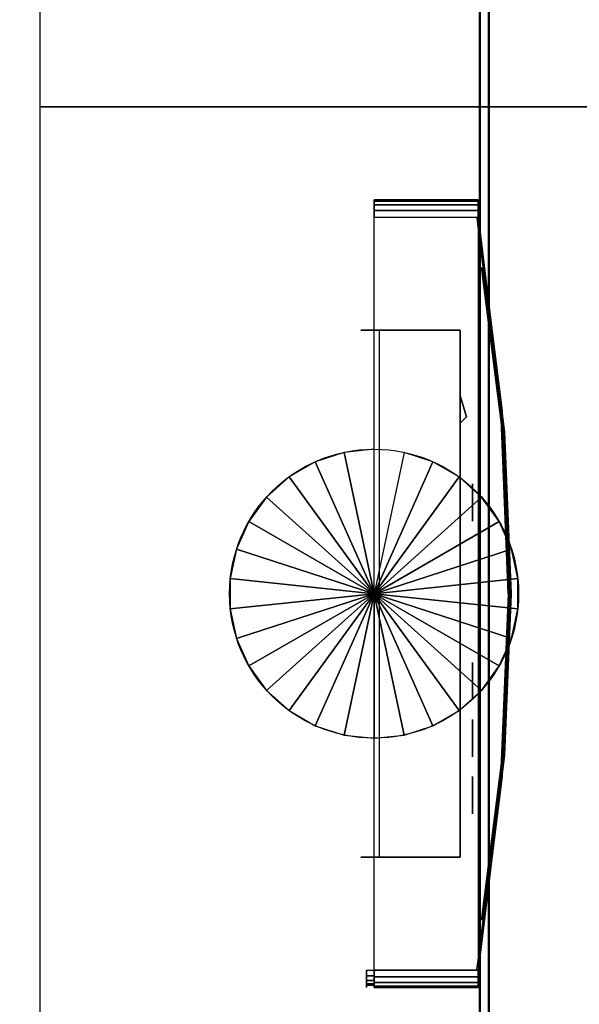
# Model space of a CAD drawing. Units: inches. Extents: x 2414 to 2582, y -227 to -117.
# Drawn here: x 2563 to 2564, y -147 to -146 of the extents above; entities that cross this region are included whole.
import ezdxf

# ---------------------------------------------------------------- set-up
doc = ezdxf.new("R2010")
doc.units = ezdxf.units.IN
doc.header["$MEASUREMENT"] = 0
for name, color, linetype in [('11SUN04-DIALS', 254, 'Continuous'), ('11SUN04-MAIN', 7, 'Continuous'), ('COTAS', 8, 'Continuous'), ('Mobiliario-3D', 42, 'Continuous')]:
    doc.layers.add(name, color=color, linetype=linetype)
doc.layers.add('Canaleta con division 12x5', color=251, linetype='Continuous', lineweight=50)
doc.layers.add('SILLAS', color=251, linetype='Continuous', lineweight=15)
doc.styles.add('ROMANS', font='ROMANS.shx', dxfattribs={"width": 0.6, "height": 0.15})
doc.dimstyles.new('cotas1', dxfattribs={"dimtxt": 0.2, "dimasz": 0.2, "dimexe": 0.2, "dimexo": 0.3, "dimgap": 0.1, "dimtad": 1, "dimzin": 4, "dimtxsty": 'ROMANS', "dimblk": 'ARCHTICK', "dimcen": 2.5, "dimclrd": 8, "dimclre": 8, "dimclrt": 7, "dimazin": 0, "dimtfac": 1, "dimtmove": 0, "dimatfit": 3, "dimldrblk": 'ARCHTICK', "dimfxl": 0, "dimarcsym": 0})

# ---------------------------------------------------------------- blocks, each defined once
blk = doc.blocks.new('A$C44190375')
at = {"layer": '11SUN04-DIALS', "extrusion": (-1, 1.22465e-16, 0)}
for centre in [(0.001297, 0.00525, -0.002943), (0.002447, 0.00525, -0.002943), (0.003597, 0.00525, -0.002943), (0.007197, 0.00525, -0.002943)]:
    blk.add_circle(centre, 0.000375, dxfattribs=at)
at = {"layer": '11SUN04-DIALS'}
for points in [[(0.002943, -0.009347, 0.005125), (0.002943, -0.008797, 0.005125), (0.002818, -0.008922, 0.005125)], [(0.002818, -0.008922, 0.0045), (0.002818, -0.008922, 0.005125), (0.002943, -0.008797, 0.005125), (0.002943, -0.008797, 0.0045)], [(0.002943, -0.008797, 0.0045), (0.002943, -0.009347, 0.0045), (0.002818, -0.008922, 0.0045)], [(0.002943, -0.009347, 0.005125), (0.002943, -0.009347, 0.0045), (0.002818, -0.008922, 0.0045), (0.002818, -0.008922, 0.005125)], [(0.002943, -0.009797, 0.0045), (0.002943, -0.009797, 0.005125), (0.002943, -0.009347, 0.005125), (0.002943, -0.009347, 0.0045)]]:
    blk.add_3dface(points, dxfattribs=at)
at = {"layer": '11SUN04-MAIN', "extrusion": (1.22465e-16, 1, 0)}
for p, q in [((0.004943, -0.000047, 0.005225), (0.002943, -0.000047, 0.005225)), ((0.002943, -0.000047, 0.005225), (0.002943, -0.000047, 0.004375)), ((0.004943, -0.000047, 0.00475), (0.004943, -0.000047, 0.005225))]:
    blk.add_line(p, q, dxfattribs=at)
at = {"layer": '11SUN04-MAIN', "extrusion": (-1.22465e-16, -1, 0)}
for p, q in [((0.002943, -0.010672, 0.005225), (0.002943, -0.010672, 0.004375)), ((0.004943, -0.010672, 0.005225), (0.002943, -0.010672, 0.005225)), ((0.002943, -0.010672, 0.004375), (0.004568, -0.010672, 0.004375)), ((0.004943, -0.010672, 0.00475), (0.004943, -0.010672, 0.005225))]:
    blk.add_line(p, q, dxfattribs=at)
at = {"layer": '11SUN04-MAIN'}
blk.add_circle((0.004678, -0.00536, 0.004431), 0.002912, dxfattribs=at)
for points, invisible_edges in [([(0.002558, 0.002075, 0.005544), (0.002568, 0.002155, 0.005598), (0.002578, 0.002475, 0.005328), (0.002578, 0.002362, 0.005252)], 10), ([(0.002558, 0.002075, 0.018281), (0.002568, 0.002155, 0.018227), (0.002578, 0.002475, 0.018497), (0.002578, 0.002362, 0.018573)], 10), ([(0.002568, 0.002155, 0.005598), (0.002575, 0.002209, 0.005679), (0.002578, 0.002551, 0.005441), (0.002578, 0.002475, 0.005328)], 10), ([(0.002568, 0.002155, 0.018227), (0.002575, 0.002209, 0.018146), (0.002578, 0.002551, 0.018384), (0.002578, 0.002475, 0.018497)], 10), ([(0.002575, 0.002209, 0.005679), (0.002578, 0.002228, 0.005775), (0.002578, 0.002578, 0.005575), (0.002578, 0.002551, 0.005441)], 10), ([(0.002575, 0.002209, 0.018146), (0.002578, 0.002228, 0.01805), (0.002578, 0.002578, 0.01825), (0.002578, 0.002551, 0.018384)], 10), ([(0.002578, 0.002228, 0.005775), (0.002578, 0.002228, 0.01805), (0.002578, 0.002578, 0.01825), (0.002578, 0.002578, 0.005575)], 10), ([(0.002546, 0.00198, 0.005525), (0.002093, -0.001677, 0.005525), (0.002125, -0.001554, 0.005225), (0.002578, 0.002228, 0.005225)], 10), ([(0.002546, 0.00198, 0.0183), (0.002093, -0.001677, 0.0183), (0.002125, -0.001554, 0.0186), (0.002578, 0.002228, 0.0186)], 10), ([(0.002125, -0.001554, 0.005225), (0.002578, 0.002228, 0.005225), (0.002578, 0.002228, 0.005225), (0.002578, -0.001566, 0.005225)], 12), ([(0.002125, -0.001554, 0.0186), (0.002578, 0.002228, 0.0186), (0.002578, 0.002228, 0.0186), (0.002578, -0.001566, 0.0186)], 12), ([(0.002546, 0.00198, 0.005525), (0.002558, 0.002075, 0.005544), (0.002578, 0.002362, 0.005252), (0.002578, 0.002228, 0.005225)], 10), ([(0.002546, 0.00198, 0.0183), (0.002558, 0.002075, 0.018281), (0.002578, 0.002362, 0.018573), (0.002578, 0.002228, 0.0186)], 10), ([(0.002586, 0.002084, 0.005669), (0.00259, 0.002116, 0.005718), (0.002605, 0.002209, 0.005679), (0.002598, 0.002155, 0.005598)], 10), ([(0.002586, 0.002084, 0.018156), (0.00259, 0.002116, 0.018107), (0.002605, 0.002209, 0.018146), (0.002598, 0.002155, 0.018227)], 10), ([(0.00259, 0.002116, 0.005718), (0.002592, 0.002128, 0.005775), (0.002608, 0.002228, 0.005775), (0.002605, 0.002209, 0.005679)], 10), ([(0.00259, 0.002116, 0.018107), (0.002592, 0.002128, 0.01805), (0.002608, 0.002228, 0.01805), (0.002605, 0.002209, 0.018146)], 10), ([(0.002592, 0.002128, 0.01805), (0.002592, 0.002128, 0.005775), (0.002608, 0.002228, 0.005775), (0.002608, 0.002228, 0.01805)], 10), ([(0.002444, 0.001129, 0.006725), (0.002449, 0.001167, 0.006733), (0.00255, 0.002036, 0.005636), (0.002543, 0.001979, 0.005625)], 10), ([(0.002444, 0.001129, 0.0171), (0.002449, 0.001167, 0.017092), (0.00255, 0.002036, 0.018189), (0.002543, 0.001979, 0.0182)], 10), ([(0.002449, 0.001167, 0.006733), (0.002454, 0.001199, 0.006754), (0.002556, 0.002084, 0.005669), (0.00255, 0.002036, 0.005636)], 10), ([(0.002449, 0.001167, 0.017092), (0.002454, 0.001199, 0.017071), (0.002556, 0.002084, 0.018156), (0.00255, 0.002036, 0.018189)], 10), ([(0.002454, 0.001199, 0.006754), (0.002457, 0.00122, 0.006787), (0.00256, 0.002116, 0.005718), (0.002556, 0.002084, 0.005669)], 10), ([(0.002454, 0.001199, 0.017071), (0.002457, 0.00122, 0.017038), (0.00256, 0.002116, 0.018107), (0.002556, 0.002084, 0.018156)], 10), ([(0.002457, 0.00122, 0.006787), (0.002459, 0.001228, 0.006825), (0.002562, 0.002128, 0.005775), (0.00256, 0.002116, 0.005718)], 10), ([(0.002457, 0.00122, 0.017038), (0.002459, 0.001228, 0.017), (0.002562, 0.002128, 0.01805), (0.00256, 0.002116, 0.018107)], 10), ([(0.002459, 0.001228, 0.006825), (0.002459, 0.001228, 0.017), (0.002562, 0.002128, 0.01805), (0.002562, 0.002128, 0.005775)], 10), ([(0.002573, 0.001979, 0.005625), (0.00258, 0.002036, 0.005636), (0.002588, 0.002075, 0.005544), (0.002576, 0.00198, 0.005525)], 10), ([(0.002573, 0.001979, 0.0182), (0.00258, 0.002036, 0.018189), (0.002588, 0.002075, 0.018281), (0.002576, 0.00198, 0.0183)], 10), ([(0.00258, 0.002036, 0.005636), (0.002586, 0.002084, 0.005669), (0.002598, 0.002155, 0.005598), (0.002588, 0.002075, 0.005544)], 10), ([(0.00258, 0.002036, 0.018189), (0.002586, 0.002084, 0.018156), (0.002598, 0.002155, 0.018227), (0.002588, 0.002075, 0.018281)], 10), ([(0.002543, 0.001979, 0.005625), (0.002096, -0.001678, 0.005625), (0.002049, -0.002105, 0.006725), (0.002444, 0.001129, 0.006725)], 10), ([(0.002543, 0.001979, 0.0182), (0.002096, -0.001678, 0.0182), (0.002049, -0.002105, 0.0171), (0.002444, 0.001129, 0.0171)], 10), ([(0.002576, 0.00198, 0.005525), (0.002123, -0.001677, 0.005525), (0.002126, -0.001678, 0.005625), (0.002573, 0.001979, 0.005625)], 10), ([(0.002576, 0.00198, 0.0183), (0.002123, -0.001677, 0.0183), (0.002126, -0.001678, 0.0182), (0.002573, 0.001979, 0.0182)], 10), ([(0.002095, -0.002059, 0.006855), (0.002511, 0.001218, 0.006855), (0.002511, 0.001218, 0.01697), (0.002095, -0.002059, 0.01697)], 8), ([(0.002449, 0.001167, 0.006733), (0.002454, 0.001199, 0.006754), (0.002479, 0.001035, 0.006883), (0.002475, 0.001004, 0.006862)], 10), ([(0.002449, 0.001167, 0.017092), (0.002454, 0.001199, 0.017071), (0.002479, 0.001035, 0.016942), (0.002475, 0.001004, 0.016963)], 10), ([(0.002454, 0.001199, 0.006754), (0.002457, 0.00122, 0.006787), (0.002482, 0.001056, 0.006915), (0.002479, 0.001035, 0.006883)], 10), ([(0.002454, 0.001199, 0.017071), (0.002457, 0.00122, 0.017038), (0.002482, 0.001056, 0.01691), (0.002479, 0.001035, 0.016942)], 10), ([(0.002457, 0.00122, 0.006787), (0.002459, 0.001228, 0.006825), (0.002484, 0.001063, 0.006952), (0.002482, 0.001056, 0.006915)], 10), ([(0.002457, 0.00122, 0.017038), (0.002459, 0.001228, 0.017), (0.002484, 0.001063, 0.016873), (0.002482, 0.001056, 0.01691)], 10), ([(0.002484, 0.001063, 0.016873), (0.002459, 0.001228, 0.017), (0.002459, 0.001228, 0.006825), (0.002484, 0.001063, 0.006952)], 5), ([(0.002444, 0.001129, 0.006725), (0.002049, -0.002105, 0.006725), (0.002095, -0.002059, 0.006855), (0.002469, 0.000967, 0.006855)], 10), ([(0.002444, 0.001129, 0.0171), (0.002049, -0.002105, 0.0171), (0.002095, -0.002059, 0.01697), (0.002469, 0.000967, 0.01697)], 10), ([(0.002444, 0.001129, 0.006725), (0.002449, 0.001167, 0.006733), (0.002475, 0.001004, 0.006862), (0.002469, 0.000967, 0.006855)], 10), ([(0.002444, 0.001129, 0.0171), (0.002449, 0.001167, 0.017092), (0.002475, 0.001004, 0.016963), (0.002469, 0.000967, 0.01697)], 10), ([(0.004568, -0.000047, 0.004375), (0.004568, -0.000047, 0.005225), (0.002943, -0.000047, 0.005225), (0.002943, -0.000047, 0.004375)], 1), ([(0.004568, -0.000047, 0.005225), (0.004943, -0.000047, 0.005225), (0.004943, -0.000047, 0.00475), (0.004568, -0.000047, 0.00475)], 12), ([(0.004568, -0.000047, 0.00475), (0.004943, -0.000047, 0.00475), (0.004833, -0.000047, 0.004485), (0.004568, -0.000047, 0.004375)], 9), ([(0.002093, -0.001677, 0.005525), (0.001942, -0.00536, 0.005525), (0.001974, -0.00536, 0.005225), (0.002125, -0.001554, 0.005225)], 10), ([(0.002093, -0.001677, 0.0183), (0.001942, -0.00536, 0.0183), (0.001974, -0.00536, 0.0186), (0.002125, -0.001554, 0.0186)], 10), ([(0.001974, -0.00536, 0.005225), (0.002125, -0.001554, 0.005225), (0.002578, -0.001566, 0.005225), (0.002578, -0.00536, 0.005225)], 14), ([(0.001974, -0.00536, 0.0186), (0.002125, -0.001554, 0.0186), (0.002578, -0.001566, 0.0186), (0.002578, -0.00536, 0.0186)], 14), ([(0.002096, -0.001678, 0.005625), (0.001947, -0.00536, 0.005625), (0.001917, -0.00536, 0.006725), (0.002049, -0.002105, 0.006725)], 10), ([(0.002096, -0.001678, 0.0182), (0.001947, -0.00536, 0.0182), (0.001917, -0.00536, 0.0171), (0.002049, -0.002105, 0.0171)], 10), ([(0.002123, -0.001677, 0.005525), (0.001972, -0.00536, 0.005525), (0.001977, -0.00536, 0.005625), (0.002126, -0.001678, 0.005625)], 10), ([(0.002123, -0.001677, 0.0183), (0.001972, -0.00536, 0.0183), (0.001977, -0.00536, 0.0182), (0.002126, -0.001678, 0.0182)], 10), ([(0.002049, -0.002105, 0.006725), (0.001917, -0.00536, 0.006725), (0.001956, -0.00536, 0.006855), (0.002095, -0.002059, 0.006855)], 10), ([(0.002049, -0.002105, 0.0171), (0.001917, -0.00536, 0.0171), (0.001956, -0.00536, 0.01697), (0.002095, -0.002059, 0.01697)], 10), ([(0.001956, -0.00536, 0.006855), (0.002095, -0.002059, 0.006855), (0.002095, -0.002059, 0.01697), (0.001956, -0.00536, 0.01697)], 10), ([(0.001917, -0.00536, 0.006725), (0.002049, -0.008615, 0.006725), (0.002095, -0.00866, 0.006855), (0.001956, -0.00536, 0.006855)], 10), ([(0.001947, -0.00536, 0.005625), (0.002096, -0.009041, 0.005625), (0.002049, -0.008615, 0.006725), (0.001917, -0.00536, 0.006725)], 10), ([(0.001917, -0.00536, 0.0171), (0.002049, -0.008615, 0.0171), (0.002095, -0.00866, 0.01697), (0.001956, -0.00536, 0.01697)], 10), ([(0.001947, -0.00536, 0.0182), (0.002096, -0.009041, 0.0182), (0.002049, -0.008615, 0.0171), (0.001917, -0.00536, 0.0171)], 10), ([(0.001942, -0.00536, 0.005525), (0.002093, -0.009042, 0.005525), (0.002125, -0.009165, 0.005225), (0.001974, -0.00536, 0.005225)], 10), ([(0.001942, -0.00536, 0.0183), (0.002093, -0.009042, 0.0183), (0.002125, -0.009165, 0.0186), (0.001974, -0.00536, 0.0186)], 10), ([(0.002095, -0.00866, 0.006855), (0.001956, -0.00536, 0.006855), (0.001956, -0.00536, 0.01697), (0.002095, -0.00866, 0.01697)], 10), ([(0.002123, -0.009042, 0.005525), (0.001972, -0.00536, 0.005525), (0.001977, -0.00536, 0.005625), (0.002126, -0.009041, 0.005625)], 10), ([(0.002123, -0.009042, 0.0183), (0.001972, -0.00536, 0.0183), (0.001977, -0.00536, 0.0182), (0.002126, -0.009041, 0.0182)], 10), ([(0.002125, -0.009165, 0.005225), (0.001974, -0.00536, 0.005225), (0.002578, -0.00536, 0.005225), (0.002578, -0.009153, 0.005225)], 14), ([(0.002125, -0.009165, 0.0186), (0.001974, -0.00536, 0.0186), (0.002578, -0.00536, 0.0186), (0.002578, -0.009153, 0.0186)], 14), ([(0.002049, -0.008615, 0.006725), (0.002444, -0.011848, 0.006725), (0.002469, -0.011686, 0.006855), (0.002095, -0.00866, 0.006855)], 10), ([(0.002096, -0.009041, 0.005625), (0.002543, -0.012698, 0.005625), (0.002444, -0.011848, 0.006725), (0.002049, -0.008615, 0.006725)], 10), ([(0.002049, -0.008615, 0.0171), (0.002444, -0.011848, 0.0171), (0.002469, -0.011686, 0.01697), (0.002095, -0.00866, 0.01697)], 10), ([(0.002096, -0.009041, 0.0182), (0.002543, -0.012698, 0.0182), (0.002444, -0.011848, 0.0171), (0.002049, -0.008615, 0.0171)], 10), ([(0.002511, -0.011938, 0.006855), (0.002095, -0.00866, 0.006855), (0.002095, -0.00866, 0.01697), (0.002511, -0.011938, 0.01697)], 2), ([(0.002093, -0.009042, 0.005525), (0.002546, -0.012699, 0.005525), (0.002578, -0.012947, 0.005225), (0.002125, -0.009165, 0.005225)], 10), ([(0.002093, -0.009042, 0.0183), (0.002546, -0.012699, 0.0183), (0.002578, -0.012947, 0.0186), (0.002125, -0.009165, 0.0186)], 10), ([(0.002123, -0.009042, 0.005525), (0.002576, -0.012699, 0.005525), (0.002573, -0.012698, 0.005625), (0.002126, -0.009041, 0.005625)], 10), ([(0.002123, -0.009042, 0.0183), (0.002576, -0.012699, 0.0183), (0.002573, -0.012698, 0.0182), (0.002126, -0.009041, 0.0182)], 10), ([(0.002578, -0.012947, 0.005225), (0.002125, -0.009165, 0.005225), (0.002578, -0.009153, 0.005225), (0.002578, -0.012947, 0.005225)], 6), ([(0.002578, -0.012947, 0.0186), (0.002125, -0.009165, 0.0186), (0.002578, -0.009153, 0.0186), (0.002578, -0.012947, 0.0186)], 6), ([(0.004568, -0.010672, 0.004375), (0.004568, -0.010672, 0.005225), (0.002943, -0.010672, 0.005225), (0.002943, -0.010672, 0.004375)], 1), ([(0.004568, -0.010672, 0.00475), (0.004943, -0.010672, 0.00475), (0.004833, -0.010672, 0.004485), (0.004568, -0.010672, 0.004375)], 9), ([(0.004568, -0.010672, 0.005225), (0.004943, -0.010672, 0.005225), (0.004943, -0.010672, 0.00475), (0.004568, -0.010672, 0.00475)], 12), ([(0.002444, -0.011848, 0.006725), (0.002449, -0.011886, 0.006733), (0.002475, -0.011723, 0.006862), (0.002469, -0.011686, 0.006855)], 10), ([(0.002444, -0.011848, 0.0171), (0.002449, -0.011886, 0.017092), (0.002475, -0.011723, 0.016963), (0.002469, -0.011686, 0.01697)], 10), ([(0.002444, -0.011848, 0.006725), (0.002449, -0.011886, 0.006733), (0.00255, -0.012755, 0.005636), (0.002543, -0.012698, 0.005625)], 10), ([(0.002444, -0.011848, 0.0171), (0.002449, -0.011886, 0.017092), (0.00255, -0.012755, 0.018189), (0.002543, -0.012698, 0.0182)], 10), ([(0.002449, -0.011886, 0.006733), (0.002454, -0.011918, 0.006754), (0.002479, -0.011754, 0.006883), (0.002475, -0.011723, 0.006862)], 10), ([(0.002449, -0.011886, 0.017092), (0.002454, -0.011918, 0.017071), (0.002479, -0.011754, 0.016942), (0.002475, -0.011723, 0.016963)], 10), ([(0.002449, -0.011886, 0.006733), (0.002454, -0.011918, 0.006754), (0.002556, -0.012804, 0.005669), (0.00255, -0.012755, 0.005636)], 10), ([(0.002449, -0.011886, 0.017092), (0.002454, -0.011918, 0.017071), (0.002556, -0.012804, 0.018156), (0.00255, -0.012755, 0.018189)], 10), ([(0.002454, -0.011918, 0.006754), (0.002457, -0.01194, 0.006787), (0.002482, -0.011775, 0.006915), (0.002479, -0.011754, 0.006883)], 10), ([(0.002454, -0.011918, 0.017071), (0.002457, -0.01194, 0.017038), (0.002482, -0.011775, 0.01691), (0.002479, -0.011754, 0.016942)], 10), ([(0.002457, -0.01194, 0.006787), (0.002459, -0.011947, 0.006825), (0.002484, -0.011782, 0.006952), (0.002482, -0.011775, 0.006915)], 10), ([(0.002457, -0.01194, 0.017038), (0.002459, -0.011947, 0.017), (0.002484, -0.011782, 0.016873), (0.002482, -0.011775, 0.01691)], 10), ([(0.002484, -0.011782, 0.016873), (0.002459, -0.011947, 0.017), (0.002459, -0.011947, 0.006825), (0.002484, -0.011782, 0.006952)], 5), ([(0.002454, -0.011918, 0.006754), (0.002457, -0.01194, 0.006787), (0.00256, -0.012836, 0.005718), (0.002556, -0.012804, 0.005669)], 10), ([(0.002454, -0.011918, 0.017071), (0.002457, -0.01194, 0.017038), (0.00256, -0.012836, 0.018107), (0.002556, -0.012804, 0.018156)], 10), ([(0.002457, -0.01194, 0.006787), (0.002459, -0.011947, 0.006825), (0.002562, -0.012847, 0.005775), (0.00256, -0.012836, 0.005718)], 10), ([(0.002457, -0.01194, 0.017038), (0.002459, -0.011947, 0.017), (0.002562, -0.012847, 0.01805), (0.00256, -0.012836, 0.018107)], 10), ([(0.002459, -0.011947, 0.006825), (0.002459, -0.011947, 0.017), (0.002562, -0.012847, 0.01805), (0.002562, -0.012847, 0.005775)], 10), ([(0.002546, -0.012699, 0.005525), (0.002558, -0.012794, 0.005544), (0.002578, -0.013081, 0.005252), (0.002578, -0.012947, 0.005225)], 10), ([(0.002546, -0.012699, 0.0183), (0.002558, -0.012794, 0.018281), (0.002578, -0.013081, 0.018573), (0.002578, -0.012947, 0.0186)], 10), ([(0.002573, -0.012698, 0.005625), (0.00258, -0.012755, 0.005636), (0.002588, -0.012794, 0.005544), (0.002576, -0.012699, 0.005525)], 10), ([(0.002573, -0.012698, 0.0182), (0.00258, -0.012755, 0.018189), (0.002588, -0.012794, 0.018281), (0.002576, -0.012699, 0.0183)], 10), ([(0.002558, -0.012794, 0.005544), (0.002568, -0.012875, 0.005598), (0.002578, -0.013195, 0.005328), (0.002578, -0.013081, 0.005252)], 10), ([(0.002558, -0.012794, 0.018281), (0.002568, -0.012875, 0.018227), (0.002578, -0.013195, 0.018497), (0.002578, -0.013081, 0.018573)], 10), ([(0.002568, -0.012875, 0.005598), (0.002575, -0.012928, 0.005679), (0.002578, -0.013271, 0.005441), (0.002578, -0.013195, 0.005328)], 10), ([(0.002568, -0.012875, 0.018227), (0.002575, -0.012928, 0.018146), (0.002578, -0.013271, 0.018384), (0.002578, -0.013195, 0.018497)], 10), ([(0.00258, -0.012755, 0.005636), (0.002586, -0.012804, 0.005669), (0.002598, -0.012875, 0.005598), (0.002588, -0.012794, 0.005544)], 10), ([(0.00258, -0.012755, 0.018189), (0.002586, -0.012804, 0.018156), (0.002598, -0.012875, 0.018227), (0.002588, -0.012794, 0.018281)], 10), ([(0.002586, -0.012804, 0.005669), (0.00259, -0.012836, 0.005718), (0.002605, -0.012928, 0.005679), (0.002598, -0.012875, 0.005598)], 10), ([(0.002586, -0.012804, 0.018156), (0.00259, -0.012836, 0.018107), (0.002605, -0.012928, 0.018146), (0.002598, -0.012875, 0.018227)], 10), ([(0.00259, -0.012836, 0.005718), (0.002592, -0.012847, 0.005775), (0.002608, -0.012947, 0.005775), (0.002605, -0.012928, 0.005679)], 10), ([(0.00259, -0.012836, 0.018107), (0.002592, -0.012847, 0.01805), (0.002608, -0.012947, 0.01805), (0.002605, -0.012928, 0.018146)], 10), ([(0.002592, -0.012847, 0.01805), (0.002592, -0.012847, 0.005775), (0.002608, -0.012947, 0.005775), (0.002608, -0.012947, 0.01805)], 10), ([(0.002575, -0.012928, 0.005679), (0.002578, -0.012947, 0.005775), (0.002578, -0.013297, 0.005575), (0.002578, -0.013271, 0.005441)], 10), ([(0.002575, -0.012928, 0.018146), (0.002578, -0.012947, 0.01805), (0.002578, -0.013297, 0.01825), (0.002578, -0.013271, 0.018384)], 10), ([(0.002578, -0.012947, 0.005775), (0.002578, -0.012947, 0.01805), (0.002578, -0.013297, 0.01825), (0.002578, -0.013297, 0.005575)], 10)]:
    blk.add_3dface(points, dxfattribs=dict(at, invisible_edges=invisible_edges))
for points in [[(0.004678, 0.002578, 0.005575), (0.004678, 0.002551, 0.005441), (0.002578, 0.002551, 0.005441), (0.002578, 0.002578, 0.005575)], [(0.004678, 0.002578, 0.01825), (0.002578, 0.002578, 0.01825), (0.002578, 0.002578, 0.005575), (0.004678, 0.002578, 0.005575)], [(0.004678, 0.002578, 0.01825), (0.004678, 0.002551, 0.018384), (0.002578, 0.002551, 0.018384), (0.002578, 0.002578, 0.01825)], [(0.004678, 0.002551, 0.005441), (0.004678, 0.002475, 0.005328), (0.002578, 0.002475, 0.005328), (0.002578, 0.002551, 0.005441)], [(0.004678, 0.002551, 0.018384), (0.004678, 0.002475, 0.018497), (0.002578, 0.002475, 0.018497), (0.002578, 0.002551, 0.018384)], [(0.004678, 0.002475, 0.005328), (0.004678, 0.002362, 0.005252), (0.002578, 0.002362, 0.005252), (0.002578, 0.002475, 0.005328)], [(0.004678, 0.002475, 0.018497), (0.004678, 0.002362, 0.018573), (0.002578, 0.002362, 0.018573), (0.002578, 0.002475, 0.018497)], [(0.004678, 0.002578, 0.005575), (0.004678, 0.002528, 0.005575), (0.004678, 0.002528, 0.01825), (0.004678, 0.002578, 0.01825)], [(0.004678, 0.002528, 0.01825), (0.004828, 0.002528, 0.01825), (0.004828, 0.002528, 0.005575), (0.004678, 0.002528, 0.005575)], [(0.004828, 0.002578, 0.005575), (0.004828, 0.002528, 0.005575), (0.004828, 0.002528, 0.01825), (0.004828, 0.002578, 0.01825)], [(0.004678, 0.002362, 0.005252), (0.004678, 0.002228, 0.005225), (0.002578, 0.002228, 0.005225), (0.002578, 0.002362, 0.005252)], [(0.004678, 0.002362, 0.018573), (0.004678, 0.002228, 0.0186), (0.002578, 0.002228, 0.0186), (0.002578, 0.002362, 0.018573)], [(0.002578, -0.012947, 0.005225), (0.002578, 0.002228, 0.005225), (0.004678, 0.002228, 0.005225), (0.004678, -0.012947, 0.005225)], [(0.002578, -0.012947, 0.0186), (0.002578, 0.002228, 0.0186), (0.004678, 0.002228, 0.0186), (0.004678, -0.012947, 0.0186)], [(0.002943, -0.000047, 0.005225), (0.002943, -0.010672, 0.005225), (0.002943, -0.010672, 0.004375), (0.002943, -0.000047, 0.004375)], [(0.002943, -0.010672, 0.004375), (0.002943, -0.000047, 0.004375), (0.004568, -0.000047, 0.004375), (0.004568, -0.010672, 0.004375)], [(0.004678, -0.013081, 0.005252), (0.004678, -0.012947, 0.005225), (0.002578, -0.012947, 0.005225), (0.002578, -0.013081, 0.005252)], [(0.004678, -0.013081, 0.018573), (0.004678, -0.012947, 0.0186), (0.002578, -0.012947, 0.0186), (0.002578, -0.013081, 0.018573)], [(0.004678, -0.013195, 0.005328), (0.004678, -0.013081, 0.005252), (0.002578, -0.013081, 0.005252), (0.002578, -0.013195, 0.005328)], [(0.004678, -0.013195, 0.018497), (0.004678, -0.013081, 0.018573), (0.002578, -0.013081, 0.018573), (0.002578, -0.013195, 0.018497)], [(0.004678, -0.013271, 0.005441), (0.004678, -0.013195, 0.005328), (0.002578, -0.013195, 0.005328), (0.002578, -0.013271, 0.005441)], [(0.004678, -0.013271, 0.018384), (0.004678, -0.013195, 0.018497), (0.002578, -0.013195, 0.018497), (0.002578, -0.013271, 0.018384)], [(0.004678, -0.013297, 0.005575), (0.004678, -0.013271, 0.005441), (0.002578, -0.013271, 0.005441), (0.002578, -0.013297, 0.005575)], [(0.004678, -0.013297, 0.01825), (0.004678, -0.013271, 0.018384), (0.002578, -0.013271, 0.018384), (0.002578, -0.013297, 0.01825)], [(0.004678, -0.013297, 0.01825), (0.002578, -0.013297, 0.01825), (0.002578, -0.013297, 0.005575), (0.004678, -0.013297, 0.005575)], [(0.004678, -0.013297, 0.005575), (0.004678, -0.013247, 0.005575), (0.004678, -0.013247, 0.01825), (0.004678, -0.013297, 0.01825)]]:
    blk.add_3dface(points, dxfattribs=at)
at = {"layer": '11SUN04-DIALS'}
mesh = blk.add_polymesh((2, 12), dxfattribs=dict(at, n_close=True))
for k, corner in enumerate([(0.002693, -0.001297, 0.00525), (0.002693, -0.001297, 0.00525), (0.002693, -0.001297, 0.00525), (0.002693, -0.001297, 0.00525), (0.002693, -0.001297, 0.00525), (0.002693, -0.001297, 0.00525), (0.002693, -0.001297, 0.00525), (0.002693, -0.001297, 0.00525), (0.002693, -0.001297, 0.00525), (0.002693, -0.001297, 0.00525), (0.002693, -0.001297, 0.00525), (0.002693, -0.001297, 0.00525), (0.002693, -0.001672, 0.00525), (0.002693, -0.001622, 0.005437), (0.002693, -0.001485, 0.005575), (0.002693, -0.001297, 0.005625), (0.002693, -0.00111, 0.005575), (0.002693, -0.000972, 0.005437), (0.002693, -0.000922, 0.00525), (0.002693, -0.000972, 0.005062), (0.002693, -0.00111, 0.004925), (0.002693, -0.001297, 0.004875), (0.002693, -0.001485, 0.004925), (0.002693, -0.001622, 0.005062)]):
    mesh.set_mesh_vertex(divmod(k, 12), corner)
mesh = blk.add_polymesh((2, 12), dxfattribs=dict(at, n_close=True))
for k, corner in enumerate([(0.002693, -0.002447, 0.00525), (0.002693, -0.002447, 0.00525), (0.002693, -0.002447, 0.00525), (0.002693, -0.002447, 0.00525), (0.002693, -0.002447, 0.00525), (0.002693, -0.002447, 0.00525), (0.002693, -0.002447, 0.00525), (0.002693, -0.002447, 0.00525), (0.002693, -0.002447, 0.00525), (0.002693, -0.002447, 0.00525), (0.002693, -0.002447, 0.00525), (0.002693, -0.002447, 0.00525), (0.002693, -0.002822, 0.00525), (0.002693, -0.002772, 0.005437), (0.002693, -0.002635, 0.005575), (0.002693, -0.002447, 0.005625), (0.002693, -0.00226, 0.005575), (0.002693, -0.002122, 0.005437), (0.002693, -0.002072, 0.00525), (0.002693, -0.002122, 0.005062), (0.002693, -0.00226, 0.004925), (0.002693, -0.002447, 0.004875), (0.002693, -0.002635, 0.004925), (0.002693, -0.002772, 0.005062)]):
    mesh.set_mesh_vertex(divmod(k, 12), corner)
mesh = blk.add_polymesh((2, 12), dxfattribs=dict(at, n_close=True))
for k, corner in enumerate([(0.002693, -0.003597, 0.00525), (0.002693, -0.003597, 0.00525), (0.002693, -0.003597, 0.00525), (0.002693, -0.003597, 0.00525), (0.002693, -0.003597, 0.00525), (0.002693, -0.003597, 0.00525), (0.002693, -0.003597, 0.00525), (0.002693, -0.003597, 0.00525), (0.002693, -0.003597, 0.00525), (0.002693, -0.003597, 0.00525), (0.002693, -0.003597, 0.00525), (0.002693, -0.003597, 0.00525), (0.002693, -0.003972, 0.00525), (0.002693, -0.003922, 0.005437), (0.002693, -0.003785, 0.005575), (0.002693, -0.003597, 0.005625), (0.002693, -0.00341, 0.005575), (0.002693, -0.003272, 0.005437), (0.002693, -0.003222, 0.00525), (0.002693, -0.003272, 0.005062), (0.002693, -0.00341, 0.004925), (0.002693, -0.003597, 0.004875), (0.002693, -0.003785, 0.004925), (0.002693, -0.003922, 0.005062)]):
    mesh.set_mesh_vertex(divmod(k, 12), corner)
mesh = blk.add_polymesh((2, 12), dxfattribs=dict(at, n_close=True))
for k, corner in enumerate([(0.002693, -0.007197, 0.00525), (0.002693, -0.007197, 0.00525), (0.002693, -0.007197, 0.00525), (0.002693, -0.007197, 0.00525), (0.002693, -0.007197, 0.00525), (0.002693, -0.007197, 0.00525), (0.002693, -0.007197, 0.00525), (0.002693, -0.007197, 0.00525), (0.002693, -0.007197, 0.00525), (0.002693, -0.007197, 0.00525), (0.002693, -0.007197, 0.00525), (0.002693, -0.007197, 0.00525), (0.002693, -0.007572, 0.00525), (0.002693, -0.007522, 0.005437), (0.002693, -0.007385, 0.005575), (0.002693, -0.007197, 0.005625), (0.002693, -0.00701, 0.005575), (0.002693, -0.006872, 0.005437), (0.002693, -0.006822, 0.00525), (0.002693, -0.006872, 0.005062), (0.002693, -0.00701, 0.004925), (0.002693, -0.007197, 0.004875), (0.002693, -0.007385, 0.004925), (0.002693, -0.007522, 0.005062)]):
    mesh.set_mesh_vertex(divmod(k, 12), corner)
at = {"layer": '11SUN04-MAIN'}
mesh = blk.add_polymesh((2, 5), dxfattribs=at)
for k, corner in enumerate([(0.004678, 0.002578, 0.005575), (0.004678, 0.002551, 0.005441), (0.004678, 0.002475, 0.005328), (0.004678, 0.002362, 0.005252), (0.004678, 0.002228, 0.005225), (0.004678, 0.002528, 0.005575), (0.004678, 0.002505, 0.00546), (0.004678, 0.00244, 0.005363), (0.004678, 0.002343, 0.005298), (0.004678, 0.002228, 0.005275)]):
    mesh.set_mesh_vertex(divmod(k, 5), corner)
mesh = blk.add_polymesh((2, 5), dxfattribs=at)
for k, corner in enumerate([(0.004678, 0.002578, 0.01825), (0.004678, 0.002551, 0.018384), (0.004678, 0.002475, 0.018497), (0.004678, 0.002362, 0.018573), (0.004678, 0.002228, 0.0186), (0.004678, 0.002528, 0.01825), (0.004678, 0.002505, 0.018365), (0.004678, 0.00244, 0.018462), (0.004678, 0.002343, 0.018527), (0.004678, 0.002228, 0.01855)]):
    mesh.set_mesh_vertex(divmod(k, 5), corner)
mesh = blk.add_polymesh((2, 5), dxfattribs=at)
for k, corner in enumerate([(0.004828, 0.002528, 0.005575), (0.004828, 0.002505, 0.00546), (0.004828, 0.00244, 0.005363), (0.004828, 0.002343, 0.005298), (0.004828, 0.002228, 0.005275), (0.004678, 0.002528, 0.005575), (0.004678, 0.002505, 0.00546), (0.004678, 0.00244, 0.005363), (0.004678, 0.002343, 0.005298), (0.004678, 0.002228, 0.005275)]):
    mesh.set_mesh_vertex(divmod(k, 5), corner)
mesh = blk.add_polymesh((2, 5), dxfattribs=at)
for k, corner in enumerate([(0.004828, 0.002578, 0.005575), (0.004828, 0.002551, 0.005441), (0.004828, 0.002475, 0.005328), (0.004828, 0.002362, 0.005252), (0.004828, 0.002228, 0.005225), (0.004828, 0.002528, 0.005575), (0.004828, 0.002505, 0.00546), (0.004828, 0.00244, 0.005363), (0.004828, 0.002343, 0.005298), (0.004828, 0.002228, 0.005275)]):
    mesh.set_mesh_vertex(divmod(k, 5), corner)
mesh = blk.add_polymesh((2, 30), dxfattribs=dict(at, n_close=True))
for k, corner in enumerate([(0.004678, -0.008272, 0.004655), (0.005283, -0.008208, 0.004655), (0.005862, -0.00802, 0.004655), (0.006389, -0.007716, 0.004655), (0.006842, -0.007308, 0.004655), (0.0072, -0.006816, 0.004655), (0.007447, -0.00626, 0.004655), (0.007574, -0.005664, 0.004655), (0.007574, -0.005055, 0.004655), (0.007447, -0.00446, 0.004655), (0.0072, -0.003904, 0.004655), (0.006842, -0.003411, 0.004655), (0.006389, -0.003004, 0.004655), (0.005862, -0.002699, 0.004655), (0.005283, -0.002511, 0.004655), (0.004678, -0.002448, 0.004655), (0.004072, -0.002511, 0.004655), (0.003493, -0.002699, 0.004655), (0.002966, -0.003004, 0.004655), (0.002514, -0.003411, 0.004655), (0.002156, -0.003904, 0.004655), (0.001908, -0.00446, 0.004655), (0.001782, -0.005055, 0.004655), (0.001782, -0.005664, 0.004655), (0.001908, -0.00626, 0.004655), (0.002156, -0.006816, 0.004655), (0.002514, -0.007308, 0.004655), (0.002966, -0.007716, 0.004655), (0.003493, -0.00802, 0.004655), (0.004072, -0.008208, 0.004655), (0.004678, -0.00536, 0.004655), (0.004678, -0.00536, 0.004655), (0.004678, -0.00536, 0.004655), (0.004678, -0.00536, 0.004655), (0.004678, -0.00536, 0.004655), (0.004678, -0.00536, 0.004655), (0.004678, -0.00536, 0.004655), (0.004678, -0.00536, 0.004655), (0.004678, -0.00536, 0.004655), (0.004678, -0.00536, 0.004655), (0.004678, -0.00536, 0.004655), (0.004678, -0.00536, 0.004655), (0.004678, -0.00536, 0.004655), (0.004678, -0.00536, 0.004655), (0.004678, -0.00536, 0.004655), (0.004678, -0.00536, 0.004655), (0.004678, -0.00536, 0.004655), (0.004678, -0.00536, 0.004655), (0.004678, -0.00536, 0.004655), (0.004678, -0.00536, 0.004655), (0.004678, -0.00536, 0.004655), (0.004678, -0.00536, 0.004655), (0.004678, -0.00536, 0.004655), (0.004678, -0.00536, 0.004655), (0.004678, -0.00536, 0.004655), (0.004678, -0.00536, 0.004655), (0.004678, -0.00536, 0.004655), (0.004678, -0.00536, 0.004655), (0.004678, -0.00536, 0.004655), (0.004678, -0.00536, 0.004655)]):
    mesh.set_mesh_vertex(divmod(k, 30), corner)
mesh = blk.add_polymesh((2, 5), dxfattribs=at)
for k, corner in enumerate([(0.004678, -0.013297, 0.005575), (0.004678, -0.013271, 0.005441), (0.004678, -0.013195, 0.005328), (0.004678, -0.013081, 0.005252), (0.004678, -0.012947, 0.005225), (0.004678, -0.013247, 0.005575), (0.004678, -0.013224, 0.00546), (0.004678, -0.013159, 0.005363), (0.004678, -0.013062, 0.005298), (0.004678, -0.012947, 0.005275)]):
    mesh.set_mesh_vertex(divmod(k, 5), corner)
mesh = blk.add_polymesh((2, 5), dxfattribs=at)
for k, corner in enumerate([(0.004678, -0.013297, 0.01825), (0.004678, -0.013271, 0.018384), (0.004678, -0.013195, 0.018497), (0.004678, -0.013081, 0.018573), (0.004678, -0.012947, 0.0186), (0.004678, -0.013247, 0.01825), (0.004678, -0.013224, 0.018365), (0.004678, -0.013159, 0.018462), (0.004678, -0.013062, 0.018527), (0.004678, -0.012947, 0.01855)]):
    mesh.set_mesh_vertex(divmod(k, 5), corner)
blk = doc.blocks.new('_ArchTick')
at = {"color": 0, "linetype": 'ByBlock', "const_width": 0.15}
blk.add_lwpolyline([(-0.5, -0.5), (0.5, 0.5)], dxfattribs=at)
blk = doc.blocks.new('*D69')
at = {"layer": 'COTAS', "color": 8, "lineweight": -2}
for p, q in [((2563.39112, -144.52918), (2563.07663, -144.52918)), ((2563.27663, -144.52918), (2563.27663, -146.92918)), ((2563.34187, -146.92918), (2563.07663, -146.92918))]:
    blk.add_line(p, q, dxfattribs=at)
at = {"layer": 'DEFPOINTS', "color": 0}
for p in [(2563.69112, -144.52918), (2563.27663, -146.92918), (2563.64187, -146.92918)]:
    blk.add_point(p, dxfattribs=at)
at = {"layer": 'COTAS', "color": 8, "lineweight": -2, "xscale": 0.1, "yscale": 0.1, "zscale": 0.1}
for p, rotation in [((2563.27663, -144.52918), 90), ((2563.27663, -146.92918), 270)]:
    blk.add_blockref('_ArchTick', p, dxfattribs=dict(at, rotation=rotation))
at = {"layer": 'COTAS', "color": 7, "insert": (2563.08734, -145.72918), "char_height": 0.15, "attachment_point": 5, "rotation": 90, "style": 'ROMANS'}
blk.add_mtext('2,40', dxfattribs=at)
blk = doc.blocks.new('canaleta')
at = {"layer": 'Canaleta con division 12x5'}
for points in [[(2478.57174, -178.58143), (2478.57174, -180.87366)], [(2478.57674, -178.58143), (2478.57674, -180.87366)]]:
    blk.add_lwpolyline(points, dxfattribs=at)

msp = doc.modelspace()

# ---------------------------------------------------------------- linework, layer by layer
at = {"layer": 'Mobiliario-3D'}
for points in [[(2563.48981, -146.12918), (2564.08981, -146.12918), (2564.08981, -145.32918), (2563.48981, -145.32918), (2563.48981, -146.12918)], [(2563.48981, -146.92918), (2564.08981, -146.92918), (2564.08981, -146.12918), (2563.48981, -146.12918), (2563.48981, -146.92918)]]:
    msp.add_lwpolyline(points, dxfattribs=at)

# ---------------------------------------------------------------- block references
at = {"layer": 'Canaleta con division 12x5'}
msp.add_blockref('canaleta', (85.15821, 33.71947), dxfattribs=at)
at = {"layer": 'SILLAS', "xscale": 27.09677419354557, "yscale": 27.09677419354557, "zscale": 27.09677419354557, "rotation": 180}
msp.add_blockref('A$C44190375', (2563.79901, -146.54024, 0.60726), dxfattribs=at)

# ---------------------------------------------------------------- dimensions: what is measured, and where the dimension line sits
at = {"layer": 'COTAS'}
dim = msp.add_linear_dim(base=(2563.27663, -146.92918), p1=(2563.69112, -144.52918), p2=(2563.64187, -146.92918), angle=90, dimstyle='cotas1', override={"dimtxt": 0.15, "dimasz": 0.1, "dimfxl": 0.02}, dxfattribs=at)
dim.commit()
dim.dimension.update_dxf_attribs({"geometry": '*D69', "text_midpoint": (2563.08734, -145.72918)})

doc.saveas('drawing.dxf')
